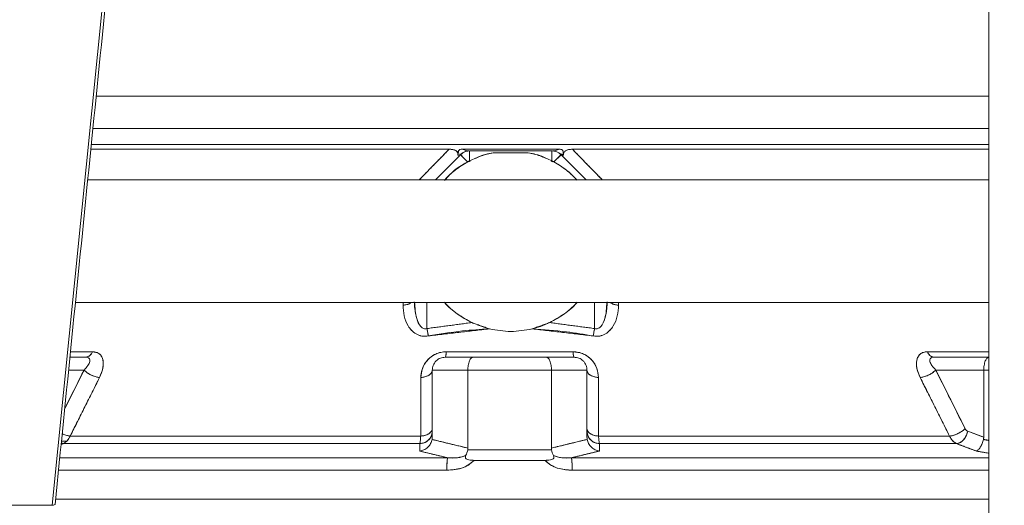
# Model space of a CAD drawing. Extents: x -324 to 208, y -50 to 445.
# Drawn here: x 103 to 109, y 224 to 227 of the extents above; entities that cross this region are included whole.
import ezdxf

# ---------------------------------------------------------------- set-up
doc = ezdxf.new("R2010")
doc.units = 0
doc.header["$LTSCALE"] = 10
doc.header["$MEASUREMENT"] = 0
doc.layers.get('0').update_dxf_attribs({"linetype": 'CONTINUOUS'})
doc.layers.get('DEFPOINTS').update_dxf_attribs({"linetype": 'CONTINUOUS'})
doc.layers.add('DIM', color=11, linetype='CONTINUOUS')
doc.styles.add('SIMP', font='ROMANS')
doc.dimstyles.get("Standard").update_dxf_attribs({"dimscale": 0, "dimtxt": 0.15625, "dimasz": 0.18, "dimexe": 0.18, "dimexo": 0.09875, "dimgap": 0.09, "dimtad": 0, "dimtih": 1, "dimtoh": 1, "dimdec": 4, "dimzin": 4, "dimdsep": 46, "dimlunit": 5, "dimtxsty": 'SIMP', "dimcen": 0.09, "dimadec": 0, "dimazin": 0, "dimtfac": 1, "dimtdec": 4, "dimtofl": 0, "dimtmove": 2, "dimatfit": 3, "dimfxl": 0, "dimtolj": 1, "dimtzin": 4, "dimarcsym": 0})

# ---------------------------------------------------------------- blocks, each defined once
blk = doc.blocks.new('*D16')
at = {"layer": 'DEFPOINTS', "color": 0}
for p in [(76.1434, 249.4258), (129.8934, 199.9346), (193.6771, 199.9346)]:
    blk.add_point(p, dxfattribs=at)
at = {"layer": 'DIM', "color": 0, "lineweight": -2}
for p, q in [((78.5134, 249.4258), (196.6771, 249.4258)), ((193.6771, 245.1058), (193.6771, 231.8402)), ((193.6771, 204.2546), (193.6771, 217.5202)), ((132.2634, 199.9346), (196.6771, 199.9346))]:
    blk.add_line(p, q, dxfattribs=at)
at = {"layer": 'DIM', "color": 0}
for points in [[(192.9571, 245.1058), (194.3971, 245.1058), (193.6771, 249.4258)], [(192.9571, 204.2546), (194.3971, 204.2546), (193.6771, 199.9346)]]:
    blk.add_solid(points, dxfattribs=at)
at = {"layer": 'DIM', "color": 0, "insert": (193.6771, 224.6802), "char_height": 3.75, "attachment_point": 5, "style": 'SIMP'}
blk.add_mtext('\\A1;49{\\H1.000000x;\\S1/2;} [1257]', dxfattribs=at)

msp = doc.modelspace()

# ---------------------------------------------------------------- linework, layer by layer
at = {"color": 7, "linetype": 'Continuous', "lineweight": 15}
for p, q in [((103.09094, 223.86149), (103.91386, 232.029)), ((103.36075, 226.35896), (108.81428, 226.35896)), ((108.81428, 226.1621), (103.34091, 226.1621)), ((108.81428, 226.06367), (103.331, 226.06367)), ((103.32808, 226.03474), (105.51698, 226.03474)), ((105.51698, 226.03474), (103.32808, 226.03474)), ((105.43336, 225.84812), (105.58647, 226.00125)), ((105.58647, 226.00125), (105.43336, 225.84812)), ((105.58921, 226.00463), (105.57939, 226.00463)), ((105.59547, 226.03474), (106.19131, 226.03474)), ((106.19131, 226.03474), (105.59547, 226.03474)), ((105.64215, 225.96373), (105.64215, 226.02431)), ((105.64215, 226.02431), (106.14464, 226.02431)), ((106.14464, 226.02431), (105.64215, 226.02431)), ((105.64215, 226.02431), (105.64215, 225.96373)), ((105.78607, 226.01376), (106.00071, 226.01376)), ((105.78607, 226.01376), (106.00071, 226.01376)), ((106.14464, 225.96373), (106.14464, 226.02431)), ((106.14464, 226.02431), (106.14464, 225.96373)), ((106.15652, 225.95746), (106.20031, 226.00125)), ((106.19695, 226.00463), (106.21484, 226.00463)), ((106.20031, 226.00125), (106.35343, 225.84812)), ((106.35343, 225.84812), (106.20031, 226.00125)), ((106.2698, 226.03474), (108.81428, 226.03474)), ((108.81428, 226.03474), (106.2698, 226.03474)), ((105.38158, 224.93954), (105.38158, 225.09813)), ((105.38158, 225.09813), (105.38158, 224.93954)), ((106.4052, 224.93954), (106.4052, 225.09813)), ((106.4052, 225.09813), (106.4052, 224.93954)), ((105.65537, 224.976), (105.66562, 224.97121)), ((105.68899, 224.96126), (105.7591, 224.93856)), ((103.33799, 224.79786), (103.20346, 224.79786)), ((103.20346, 224.79786), (103.33799, 224.79786)), ((105.49913, 224.79786), (106.2741, 224.79786)), ((106.2741, 224.79786), (105.49913, 224.79786)), ((108.81428, 224.79786), (108.43828, 224.79786)), ((108.43828, 224.79786), (108.81428, 224.79786)), ((103.20009, 224.76446), (103.297, 224.76446)), ((103.297, 224.76446), (103.20009, 224.76446)), ((105.66379, 224.76446), (105.4928, 224.76446)), ((105.4928, 224.76446), (105.66379, 224.76446)), ((106.10922, 224.76446), (105.66379, 224.76446)), ((105.66379, 224.76446), (106.10922, 224.76446)), ((106.2802, 224.76446), (106.10922, 224.76446)), ((106.10922, 224.76446), (106.2802, 224.76446)), ((108.4791, 224.76446), (108.81428, 224.76446)), ((108.81428, 224.76446), (108.4791, 224.76446)), ((103.16853, 224.45119), (103.28633, 224.68573)), ((103.19216, 224.68573), (103.28633, 224.68573)), ((103.28633, 224.68573), (103.19216, 224.68573)), ((105.41406, 224.68573), (105.63118, 224.68573)), ((105.63118, 224.68573), (105.41406, 224.68573)), ((105.41406, 224.68573), (105.41406, 224.27584)), ((105.41406, 224.27584), (105.41406, 224.68573)), ((106.14183, 224.68573), (105.63118, 224.68573)), ((105.63118, 224.68573), (105.63118, 224.20906)), ((105.63118, 224.68573), (106.14183, 224.68573)), ((105.63118, 224.20906), (105.63118, 224.68573)), ((106.14183, 224.20929), (106.14183, 224.68573)), ((106.14183, 224.68573), (106.35895, 224.68573)), ((106.35895, 224.68573), (106.14183, 224.68573)), ((106.14183, 224.68573), (106.14183, 224.20929)), ((106.35895, 224.68573), (106.35895, 224.27629)), ((106.35895, 224.27629), (106.35895, 224.68573)), ((108.48942, 224.68573), (108.66911, 224.3281)), ((108.78294, 224.68573), (108.48942, 224.68573)), ((108.48942, 224.68573), (108.78294, 224.68573)), ((108.78294, 224.27584), (108.78294, 224.68573)), ((108.81428, 224.68573), (108.78294, 224.68573)), ((108.78294, 224.68573), (108.78294, 224.27584)), ((108.78294, 224.68573), (108.81428, 224.68573)), ((108.68479, 224.31275), (108.78294, 224.27584)), ((103.17549, 224.25266), (103.14853, 224.25266)), ((103.14853, 224.25266), (103.17602, 224.25266)), ((103.20198, 224.28275), (105.34341, 224.28275)), ((105.34341, 224.28275), (103.20198, 224.28275)), ((106.42979, 224.28275), (108.574, 224.28275)), ((108.574, 224.28275), (106.42979, 224.28275)), ((103.15926, 224.23669), (105.33787, 224.23669)), ((105.33787, 224.23669), (103.15926, 224.23669)), ((108.61662, 224.23669), (106.4352, 224.23669)), ((106.4352, 224.23669), (108.61662, 224.23669)), ((105.50774, 224.15019), (103.1382, 224.15019)), ((103.1382, 224.15019), (105.50774, 224.15019)), ((106.1031, 224.13455), (105.66908, 224.13455)), ((106.26414, 224.15019), (108.81428, 224.15019)), ((108.81428, 224.15019), (106.26414, 224.15019)), ((105.50302, 224.07413), (103.13054, 224.07413)), ((103.13054, 224.07413), (105.50302, 224.07413)), ((108.81428, 224.07413), (106.26868, 224.07413)), ((106.26868, 224.07413), (108.81428, 224.07413)), ((108.81428, 223.89833), (103.11282, 223.89833)), ((103.11282, 223.89833), (108.81428, 223.89833)), ((103.09094, 223.86149), (102.06917, 223.86149))]:
    msp.add_line(p, q, dxfattribs=at)
at = {"color": 7, "linetype": 'Continuous', "lineweight": 15, "flags": 128}
msp.add_lwpolyline([(105.63027, 225.95746), (105.62127, 225.96645), (105.61286, 225.97486), (105.60529, 225.98242), (105.59878, 225.98894), (105.59352, 225.99421), (105.58964, 225.99808), (105.58727, 226.00045), (105.58647, 226.00125)], dxfattribs=at)
at = {"color": 7, "linetype": 'Continuous', "lineweight": 15}
for centre, radius, start, end in [((105.64215, 225.94557), 0.07874, 90, 135), ((105.64215, 225.94557), 0.07874, 90, 135), ((106.14464, 225.94557), 0.07874, 45, 90), ((106.14464, 225.94557), 0.07874, 45, 90), ((105.89339, 225.47313), 0.55118, 222.71505, 244.415472), ((105.89339, 225.47313), 0.55118, 295.584528, 317.28495), ((105.89339, 225.47313), 0.55118, 283.070176, 295.584528), ((103.29153, 224.81303), 0.04888, 276.428305, 341.914338), ((105.43377, 224.79294), 0.06554, 334.24814, 4.306496), ((106.34141, 224.79291), 0.0675, 175.794711, 204.926913), ((108.48462, 224.81286), 0.04872, 197.937894, 263.487597), ((105.90919, 224.08708), 0.40638, 171.066008, 181.826226), ((105.84634, 224.08707), 0.42254, 358.245311, 8.591231), ((103.09616, 223.8917), 0.03066, 260.19196, 295.522565)]:
    msp.add_arc(centre, radius, start, end, dxfattribs=at)
for points, degree in [([(103.10937, 223.86404), (103.93229, 232.03153)], 1), ([(108.81428, 230.88829), (108.81428, 220.00212)], 1), ([(105.33444, 225.84812), (105.50678, 226.02431)], 1), ([(105.50678, 226.02431), (105.51698, 226.03474)], 1), ([(105.57027, 225.99896), (105.5766, 225.99921)], 1), ([(105.57644, 225.99921), (105.57027, 225.99896)], 1), ([(106.20418, 225.99945), (106.21652, 225.99896)], 1), ([(106.21652, 225.99896), (106.20418, 225.99945)], 1), ([(106.2698, 226.03474), (106.28, 226.02431)], 1), ([(106.28, 226.02431), (106.45279, 225.84767)], 1), ([(105.63027, 225.95746), (105.64215, 225.96373)], 1), ([(105.63027, 225.95746), (105.64215, 225.96373)], 1), ([(105.63715, 225.95875), (105.6475, 225.96388)], 1), ([(106.13929, 225.96388), (106.14963, 225.95875)], 1), ([(106.14464, 225.96373), (106.15652, 225.95746)], 1), ([(106.14464, 225.96373), (106.15652, 225.95746)], 1), ([(108.81428, 225.84812), (103.30928, 225.84812)], 1), ([(103.23371, 225.09813), (108.81428, 225.09813)], 1), ([(105.23525, 225.09813), (105.23521, 225.08163)], 1), ([(105.23521, 225.08163), (105.23525, 225.09813)], 1), ([(106.55157, 225.08163), (106.55154, 225.09859)], 1), ([(106.55154, 225.09813), (106.55157, 225.08163)], 1), ([(105.65537, 224.976), (105.38158, 224.93954)], 1), ([(105.38158, 224.93954), (105.65537, 224.976)], 1), ([(105.76296, 224.93761), (105.65537, 224.976)], 1), ([(105.76296, 224.93761), (105.65537, 224.976)], 1), ([(106.13142, 224.976), (106.02383, 224.93761)], 1), ([(106.13142, 224.976), (106.02383, 224.93761)], 1), ([(106.13142, 224.976), (106.4052, 224.93954)], 1), ([(106.4052, 224.93954), (106.13142, 224.976)], 1), ([(105.76296, 224.93761), (105.3898, 224.89418)], 1), ([(106.02383, 224.93761), (105.98035, 224.92978), (105.89339, 224.91412), (105.80644, 224.92978), (105.76296, 224.93761)], 3), ([(106.02383, 224.93761), (105.98035, 224.92978), (105.89339, 224.91412), (105.80644, 224.92978), (105.76296, 224.93761)], 3), ([(106.39699, 224.89418), (106.02383, 224.93761)], 1), ([(103.38122, 224.64037), (103.20198, 224.28275)], 1), ([(105.34341, 224.28275), (105.3439, 224.64037)], 1), ([(106.42932, 224.64037), (106.42979, 224.28275)], 1), ([(108.574, 224.28275), (108.3947, 224.64037)], 1), ([(103.15926, 224.23669), (103.14731, 224.24056)], 1), ([(105.41406, 224.27584), (105.41287, 224.26204)], 1), ([(105.41287, 224.26204), (105.41406, 224.27584)], 1), ([(105.41287, 224.26204), (105.63118, 224.20906)], 1), ([(106.14183, 224.20929), (106.36014, 224.26246)], 1), ([(106.36014, 224.26246), (106.35895, 224.27629)], 1), ([(106.35895, 224.27629), (106.36014, 224.26246)], 1), ([(108.78126, 224.26204), (108.78294, 224.27584)], 1), ([(108.78294, 224.27584), (108.78126, 224.26204)], 1), ([(108.78126, 224.26204), (108.81428, 224.25637)], 1), ([(108.81428, 224.25646), (108.78126, 224.26204)], 1), ([(103.14643, 224.23186), (103.15926, 224.23669)], 1), ([(103.15926, 224.23669), (103.14643, 224.23186)], 1), ([(103.14724, 224.23987), (103.15926, 224.23669)], 1), ([(105.50774, 224.15019), (105.33778, 224.19111)], 1), ([(105.33782, 224.21281), (105.33783, 224.21468)], 1), ([(105.63018, 224.19852), (105.63118, 224.20906)], 1), ([(105.63118, 224.20906), (105.63018, 224.19852)], 1), ([(106.14277, 224.19903), (105.63018, 224.19852)], 1), ([(105.63018, 224.19852), (106.14277, 224.19903)], 1), ([(106.14277, 224.19903), (106.14183, 224.20929)], 1), ([(106.14183, 224.20929), (106.14277, 224.19903)], 1), ([(106.43529, 224.19154), (106.26414, 224.15019)], 1), ([(106.43524, 224.21604), (106.43524, 224.21514)], 1), ([(108.67513, 224.21468), (108.61662, 224.23669)], 1), ([(108.73776, 224.19111), (108.67513, 224.21468)], 1), ([(108.81428, 224.17811), (108.73776, 224.19111)], 1), ([(108.73776, 224.19111), (108.81428, 224.17824)], 1), ([(105.66908, 224.13455), (106.1031, 224.13455)], 1)]:
    msp.add_open_spline(points, degree=degree, dxfattribs=at)
for points, knots in [([(103.331, 226.06367), (103.35779, 226.06367), (103.46458, 226.06367), (103.67865, 226.06367), (103.96868, 226.06367), (104.27757, 226.06367), (104.59751, 226.06367), (104.92371, 226.06367), (105.24909, 226.06367), (105.57237, 226.06367), (105.89339, 226.06367), (106.21441, 226.06367), (106.53769, 226.06367), (106.86308, 226.06367), (107.18925, 226.06367), (107.50931, 226.06367), (107.81776, 226.06367), (108.10945, 226.06367), (108.37839, 226.06367), (108.61739, 226.06367), (108.75048, 226.06367), (108.81428, 226.06367)], [0, 0, 0, 0, 0.0192091, 0.0765528, 0.1335916, 0.1900301, 0.2455915, 0.3000246, 0.3531098, 0.4038229, 0.4545394, 0.5052524, 0.5559689, 0.6090545, 0.6634875, 0.7190486, 0.7754871, 0.8325259, 0.8898699, 0.9472139, 1, 1, 1, 1]), ([(105.51698, 226.03474), (105.46483, 225.98144), (105.40387, 225.91913), (105.3432, 225.85708), (105.33444, 225.84812)], [0, 0, 0, 0, 0.855615, 1, 1, 1, 1]), ([(105.51698, 226.03474), (105.52428, 226.03446), (105.53534, 226.03403), (105.54877, 226.03048), (105.55767, 226.02646), (105.56468, 226.02099), (105.56911, 226.01428), (105.5711, 226.00677), (105.57055, 226.00164), (105.57027, 225.99898)], [0, 0, 0, 0, 0.2524208, 0.3823767, 0.5025679, 0.6265218, 0.7502407, 0.8702592, 1, 1, 1, 1]), ([(105.57027, 225.99896), (105.57055, 226.00175), (105.5711, 226.00709), (105.56889, 226.01468), (105.56436, 226.02123), (105.55553, 226.02808), (105.53941, 226.03377), (105.52493, 226.0344), (105.51698, 226.03474)], [0, 0, 0, 0, 0.1357529, 0.2605942, 0.3794765, 0.4980566, 0.7245575, 1, 1, 1, 1]), ([(105.57027, 225.99898), (105.57011, 226.00896), (105.56993, 226.0203), (105.57865, 226.03088), (105.58167, 226.03258), (105.58682, 226.03445), (105.59163, 226.03461), (105.59547, 226.03474)], [0, 0, 0, 0, 0.64663703, 0.73521179, 0.77796219, 0.82221336, 1, 1, 1, 1]), ([(105.59547, 226.03474), (105.59163, 226.03461), (105.58679, 226.03444), (105.5816, 226.03256), (105.5786, 226.03085), (105.57444, 226.02601), (105.57283, 226.01481), (105.57127, 226.0052), (105.57027, 225.99896)], [0, 0, 0, 0, 0.1775819, 0.2234012, 0.2664745, 0.3530834, 0.5805568, 1, 1, 1, 1]), ([(105.58261, 225.99945), (105.59168, 226.00731), (105.6079, 226.02137), (105.6288, 226.02341), (105.63802, 226.02431)], [0, 0, 0, 0, 0.55916807, 1, 1, 1, 1]), ([(105.58261, 225.99945), (105.58373, 225.99992), (105.58571, 226.00075), (105.58624, 226.0011), (105.58647, 226.00125)], [0, 0, 0, 0, 0.5700914, 1, 1, 1, 1]), ([(105.58647, 226.00125), (105.58706, 226.00067), (105.58827, 225.99946), (105.59799, 225.98973), (105.61239, 225.97534), (105.62443, 225.9633), (105.63027, 225.95746)], [0, 0, 0, 0, 0.2426827, 0.5000191, 0.7573128, 1, 1, 1, 1]), ([(105.59547, 226.03474), (105.60404, 226.03199), (105.62065, 226.02665), (105.63235, 226.02507), (105.63802, 226.02431)], [0, 0, 0, 0, 0.5158217, 1, 1, 1, 1]), ([(105.63802, 226.02431), (105.63258, 226.02501), (105.6209, 226.02652), (105.60433, 226.03188), (105.59547, 226.03474)], [0, 0, 0, 0, 0.4657305, 1, 1, 1, 1]), ([(105.64215, 225.96373), (105.66616, 225.9749), (105.71334, 225.99686), (105.76212, 226.00819), (105.78607, 226.01376)], [0, 0, 0, 0, 0.5088493, 1, 1, 1, 1]), ([(105.64215, 225.96373), (105.66616, 225.9749), (105.71334, 225.99686), (105.76212, 226.00819), (105.78607, 226.01376)], [0, 0, 0, 0, 0.5088493, 1, 1, 1, 1]), ([(105.67749, 225.97874), (105.68315, 225.98165), (105.7171, 225.99907), (105.75472, 226.00708), (105.78607, 226.01376)], [0, 0, 0, 0, 0.1666108, 1, 1, 1, 1]), ([(106.00071, 226.01376), (106.03207, 226.00708), (106.06968, 225.99907), (106.10364, 225.98165), (106.1093, 225.97874)], [0, 0, 0, 0, 0.8333739, 1, 1, 1, 1]), ([(106.00071, 226.01376), (106.02467, 226.00819), (106.07344, 225.99686), (106.12063, 225.9749), (106.14464, 225.96373)], [0, 0, 0, 0, 0.4911507, 1, 1, 1, 1]), ([(106.00071, 226.01376), (106.02467, 226.00819), (106.07344, 225.99686), (106.12063, 225.9749), (106.14464, 225.96373)], [0, 0, 0, 0, 0.4911507, 1, 1, 1, 1]), ([(106.14877, 226.02431), (106.15421, 226.02501), (106.16589, 226.02652), (106.18246, 226.03188), (106.19131, 226.03474)], [0, 0, 0, 0, 0.4658107, 1, 1, 1, 1]), ([(106.19131, 226.03474), (106.18246, 226.03188), (106.1659, 226.02652), (106.15421, 226.02501), (106.14877, 226.02431)], [0, 0, 0, 0, 0.5341702, 1, 1, 1, 1]), ([(106.20418, 225.99945), (106.19511, 226.00731), (106.17889, 226.02137), (106.15799, 226.02341), (106.14877, 226.02431)], [0, 0, 0, 0, 0.5592006, 1, 1, 1, 1]), ([(106.15652, 225.95746), (106.16236, 225.9633), (106.1744, 225.97534), (106.1888, 225.98973), (106.19852, 225.99946), (106.19973, 226.00067), (106.20031, 226.00125)], [0, 0, 0, 0, 0.2426734, 0.4999795, 0.7573166, 1, 1, 1, 1]), ([(106.19131, 226.03474), (106.1942, 226.03466), (106.19827, 226.03454), (106.20319, 226.03333), (106.20666, 226.03193), (106.20983, 226.02924), (106.21289, 226.02345), (106.21415, 226.01315), (106.21562, 226.00434), (106.21652, 225.99898)], [0, 0, 0, 0, 0.1350576, 0.190366, 0.2397011, 0.3174706, 0.4093287, 0.6409982, 1, 1, 1, 1]), ([(106.21652, 225.99896), (106.21597, 226.00789), (106.21534, 226.01817), (106.21018, 226.02865), (106.20802, 226.03082), (106.20597, 226.03219), (106.20327, 226.0333), (106.19836, 226.03452), (106.19425, 226.03465), (106.19131, 226.03474)], [0, 0, 0, 0, 0.5904523, 0.6797344, 0.7204769, 0.7605296, 0.8080398, 0.8626605, 1, 1, 1, 1]), ([(106.2698, 226.03474), (106.26156, 226.03437), (106.24977, 226.03383), (106.23618, 226.02978), (106.22812, 226.02581), (106.22187, 226.0206), (106.2177, 226.0142), (106.21569, 226.00684), (106.21624, 226.00166), (106.21652, 225.99896)], [0, 0, 0, 0, 0.2847052, 0.4068366, 0.5188143, 0.6329145, 0.747852, 0.8687154, 1, 1, 1, 1]), ([(106.21652, 225.99898), (106.21624, 226.00155), (106.2157, 226.0065), (106.2175, 226.01378), (106.22156, 226.02036), (106.22809, 226.02581), (106.23647, 226.02993), (106.25014, 226.0339), (106.26179, 226.0344), (106.2698, 226.03474)], [0, 0, 0, 0, 0.1251918, 0.2413694, 0.3614222, 0.4810831, 0.5976687, 0.7231367, 1, 1, 1, 1]), ([(106.45279, 225.84767), (106.43276, 225.86815), (106.37191, 225.93037), (106.31079, 225.99284), (106.2698, 226.03474)], [0, 0, 0, 0, 0.3292678, 1, 1, 1, 1]), ([(105.48842, 225.84673), (105.50899, 225.86741), (105.55169, 225.91034), (105.60345, 225.94137), (105.63027, 225.95746)], [0, 0, 0, 0, 0.4817994, 1, 1, 1, 1]), ([(105.48842, 225.8469), (105.49594, 225.85482), (105.51153, 225.87125), (105.53717, 225.89417), (105.56688, 225.91775), (105.59786, 225.93906), (105.62038, 225.95184), (105.63027, 225.95746)], [0, 0, 0, 0, 0.1809591, 0.3755022, 0.5697283, 0.8109039, 1, 1, 1, 1]), ([(105.48842, 225.84328), (105.49925, 225.85578), (105.53273, 225.89446), (105.57771, 225.9297), (105.6131, 225.94687), (105.61732, 225.94891)], [0, 0, 0, 0, 0.2962135, 0.9160577, 1, 1, 1, 1]), ([(106.15652, 225.95746), (106.17538, 225.94632), (106.21115, 225.9252), (106.25851, 225.88768), (106.28531, 225.86021), (106.29837, 225.84683)], [0, 0, 0, 0, 0.3641043, 0.6902048, 1, 1, 1, 1]), ([(106.15652, 225.95746), (106.18335, 225.94138), (106.23512, 225.91037), (106.2778, 225.86742), (106.29837, 225.84673)], [0, 0, 0, 0, 0.5181797, 1, 1, 1, 1]), ([(105.23521, 225.08163), (105.24562, 225.08311), (105.26483, 225.08582), (105.27811, 225.09427), (105.28419, 225.09813)], [0, 0, 0, 0, 0.5421071, 1, 1, 1, 1]), ([(105.28366, 225.09813), (105.28217, 225.09676), (105.27629, 225.09131), (105.25907, 225.08511), (105.24317, 225.08279), (105.23521, 225.08163)], [0, 0, 0, 0, 0.145052, 0.5725583, 1, 1, 1, 1]), ([(105.38158, 224.93954), (105.37821, 224.93865), (105.37147, 224.93687), (105.36093, 224.9389), (105.35147, 224.94424), (105.3328, 224.96219), (105.31653, 225.0031), (105.30596, 225.05418), (105.30475, 225.08856), (105.30427, 225.10202)], [0, 0, 0, 0, 0.0488366, 0.0974115, 0.1498627, 0.2076648, 0.4830257, 0.7975184, 1, 1, 1, 1]), ([(105.30619, 225.10091), (105.30795, 225.06715), (105.31068, 225.01512), (105.33292, 224.96201), (105.35177, 224.94395), (105.36146, 224.93876), (105.3718, 224.93693), (105.37832, 224.93867), (105.38158, 224.93954)], [0, 0, 0, 0, 0.5129525, 0.7906337, 0.8521367, 0.9047458, 0.9523256, 1, 1, 1, 1]), ([(105.65537, 224.976), (105.62591, 224.99251), (105.56648, 225.02581), (105.51108, 225.07031), (105.48926, 225.0987), (105.48842, 225.09979)], [0, 0, 0, 0, 0.48582744, 0.98022748, 1, 1, 1, 1]), ([(106.29837, 225.09979), (106.29753, 225.0987), (106.27569, 225.07032), (106.22031, 225.02581), (106.16088, 224.9925), (106.13142, 224.976)], [0, 0, 0, 0, 0.01977942, 0.51417181, 1, 1, 1, 1]), ([(106.48252, 225.10202), (106.48204, 225.08856), (106.48082, 225.05418), (106.47026, 225.0031), (106.45398, 224.96219), (106.43532, 224.94424), (106.42586, 224.9389), (106.41531, 224.93687), (106.40858, 224.93865), (106.4052, 224.93954)], [0, 0, 0, 0, 0.20247794, 0.51697148, 0.79233414, 0.85012881, 0.90257897, 0.95115287, 1, 1, 1, 1]), ([(106.4052, 224.93954), (106.40847, 224.93867), (106.41499, 224.93693), (106.42533, 224.93876), (106.43502, 224.94395), (106.45387, 224.96202), (106.47611, 225.01512), (106.47883, 225.06715), (106.4806, 225.10091)], [0, 0, 0, 0, 0.0476962, 0.0952655, 0.147874, 0.2093671, 0.4870452, 1, 1, 1, 1]), ([(106.55157, 225.08163), (106.54118, 225.08312), (106.52161, 225.08591), (106.50809, 225.09454), (106.50175, 225.09859)], [0, 0, 0, 0, 0.53153188, 1, 1, 1, 1]), ([(106.5026, 225.09859), (106.50425, 225.09705), (106.51027, 225.09144), (106.5277, 225.0851), (106.54361, 225.08279), (106.55157, 225.08163)], [0, 0, 0, 0, 0.1587717, 0.5793474, 1, 1, 1, 1]), ([(105.23521, 225.08163), (105.2365, 225.05968), (105.23906, 225.0158), (105.26291, 224.95409), (105.30162, 224.91051), (105.34935, 224.891), (105.37633, 224.89312), (105.3898, 224.89418)], [0, 0, 0, 0, 0.2516155, 0.5030309, 0.7520028, 0.8762353, 1, 1, 1, 1]), ([(105.3898, 224.89418), (105.38313, 224.89329), (105.3698, 224.89151), (105.34339, 224.89404), (105.31351, 224.90547), (105.2861, 224.92793), (105.25913, 224.96408), (105.23902, 225.01585), (105.23648, 225.0597), (105.23521, 225.08163)], [0, 0, 0, 0, 0.0621645, 0.1242421, 0.2481825, 0.3730165, 0.4981532, 0.7489779, 1, 1, 1, 1]), ([(106.55157, 225.08163), (106.5503, 225.0597), (106.54776, 225.01585), (106.52766, 224.96408), (106.50068, 224.92793), (106.47327, 224.90547), (106.4434, 224.89404), (106.41699, 224.89151), (106.40366, 224.89329), (106.39699, 224.89418)], [0, 0, 0, 0, 0.2510205, 0.501852, 0.6269901, 0.7518244, 0.8757511, 0.9378211, 1, 1, 1, 1]), ([(106.39699, 224.89418), (106.41045, 224.89312), (106.43744, 224.891), (106.48517, 224.91051), (106.52388, 224.95409), (106.54771, 225.0158), (106.55029, 225.05968), (106.55157, 225.08163)], [0, 0, 0, 0, 0.1237713, 0.2479901, 0.4969645, 0.748387, 1, 1, 1, 1]), ([(105.3898, 224.89418), (105.38837, 224.90206), (105.38583, 224.91614), (105.38288, 224.93238), (105.38158, 224.93954)], [0, 0, 0, 0, 0.5596298, 1, 1, 1, 1]), ([(105.38158, 224.93954), (105.38323, 224.93042), (105.38619, 224.91413), (105.38869, 224.90028), (105.3898, 224.89418)], [0, 0, 0, 0, 0.5595411, 1, 1, 1, 1]), ([(105.3898, 224.89418), (105.45907, 224.90566), (105.58278, 224.92614), (105.7079, 224.9341), (105.76296, 224.93761)], [0, 0, 0, 0, 0.5599519, 1, 1, 1, 1]), ([(106.02383, 224.93761), (106.0939, 224.93285), (106.21901, 224.92437), (106.34261, 224.90341), (106.39699, 224.89418)], [0, 0, 0, 0, 0.560084, 1, 1, 1, 1]), ([(106.39699, 224.89418), (106.39841, 224.90206), (106.40096, 224.91614), (106.40391, 224.93238), (106.4052, 224.93954)], [0, 0, 0, 0, 0.5596363, 1, 1, 1, 1]), ([(106.4052, 224.93954), (106.40355, 224.93042), (106.4006, 224.91413), (106.39809, 224.90028), (106.39699, 224.89418)], [0, 0, 0, 0, 0.55952708, 1, 1, 1, 1]), ([(103.33799, 224.79786), (103.33513, 224.79245), (103.3294, 224.78163), (103.31553, 224.76806), (103.30402, 224.76582), (103.297, 224.76446)], [0, 0, 0, 0, 0.2806078, 0.56107884, 1, 1, 1, 1]), ([(103.33799, 224.79786), (103.34623, 224.79716), (103.36274, 224.79575), (103.38196, 224.78461), (103.39561, 224.76792), (103.40563, 224.73943), (103.40472, 224.69587), (103.38906, 224.6589), (103.38122, 224.64037)], [0, 0, 0, 0, 0.1235646, 0.2475261, 0.3723273, 0.4973682, 0.7481028, 1, 1, 1, 1]), ([(103.38122, 224.64037), (103.38983, 224.66117), (103.40699, 224.70263), (103.40415, 224.75524), (103.38045, 224.79113), (103.3521, 224.79562), (103.33799, 224.79786)], [0, 0, 0, 0, 0.2826405, 0.563547, 0.7828728, 1, 1, 1, 1]), ([(105.3439, 224.64037), (105.34572, 224.65881), (105.34936, 224.69567), (105.37547, 224.7392), (105.40608, 224.76775), (105.43404, 224.78452), (105.46576, 224.79573), (105.488, 224.79715), (105.49913, 224.79786)], [0, 0, 0, 0, 0.2508506, 0.5013265, 0.6265555, 0.7515527, 0.875728, 1, 1, 1, 1]), ([(105.49913, 224.79786), (105.48249, 224.79626), (105.44913, 224.79305), (105.40527, 224.76866), (105.3709, 224.73336), (105.34817, 224.68899), (105.34532, 224.65659), (105.3439, 224.64037)], [0, 0, 0, 0, 0.1850242, 0.3708883, 0.55806, 0.7788304, 1, 1, 1, 1]), ([(105.4928, 224.76446), (105.49349, 224.76503), (105.49487, 224.76617), (105.4972, 224.77611), (105.4984, 224.78962), (105.49913, 224.79786)], [0, 0, 0, 0, 0.2805385, 0.5610249, 1, 1, 1, 1]), ([(106.2741, 224.79786), (106.28517, 224.79716), (106.30736, 224.79575), (106.339, 224.78461), (106.36695, 224.76792), (106.3976, 224.73941), (106.42384, 224.69585), (106.42749, 224.65889), (106.42932, 224.64037)], [0, 0, 0, 0, 0.1236423, 0.2476199, 0.3724192, 0.4975171, 0.7481936, 1, 1, 1, 1]), ([(106.2741, 224.79786), (106.27452, 224.79245), (106.27538, 224.78163), (106.27744, 224.76806), (106.27916, 224.76582), (106.2802, 224.76446)], [0, 0, 0, 0, 0.2806097, 0.5610779, 1, 1, 1, 1]), ([(106.42932, 224.64037), (106.42702, 224.66117), (106.42245, 224.70262), (106.38579, 224.75522), (106.33305, 224.79111), (106.29368, 224.79562), (106.2741, 224.79786)], [0, 0, 0, 0, 0.28262545, 0.56334856, 0.78275254, 1, 1, 1, 1]), ([(108.3947, 224.64037), (108.38688, 224.65885), (108.37126, 224.69575), (108.37033, 224.73932), (108.38038, 224.76787), (108.39413, 224.7846), (108.41342, 224.79575), (108.43, 224.79716), (108.43828, 224.79786)], [0, 0, 0, 0, 0.251354, 0.501823, 0.6274694, 0.7521427, 0.8763058, 1, 1, 1, 1]), ([(108.43828, 224.79786), (108.42614, 224.79627), (108.40179, 224.79309), (108.37932, 224.7688), (108.3696, 224.73352), (108.37364, 224.68909), (108.38768, 224.65662), (108.3947, 224.64037)], [0, 0, 0, 0, 0.1844071, 0.3699679, 0.5571166, 0.7783995, 1, 1, 1, 1]), ([(108.4791, 224.76446), (108.47465, 224.76503), (108.46576, 224.76617), (108.45076, 224.77611), (108.44301, 224.78962), (108.43828, 224.79786)], [0, 0, 0, 0, 0.2805472, 0.5610319, 1, 1, 1, 1]), ([(103.28633, 224.68573), (103.29474, 224.69487), (103.31097, 224.7125), (103.3217, 224.73455), (103.32247, 224.74926), (103.31858, 224.7577), (103.3103, 224.76341), (103.30139, 224.76411), (103.297, 224.76446)], [0, 0, 0, 0, 0.2884849, 0.5562403, 0.6821244, 0.7912648, 0.8971605, 1, 1, 1, 1]), ([(103.297, 224.76446), (103.30141, 224.76412), (103.31033, 224.76342), (103.31868, 224.75762), (103.32248, 224.74914), (103.32164, 224.73442), (103.31098, 224.7125), (103.29475, 224.69487), (103.28633, 224.68573)], [0, 0, 0, 0, 0.1032349, 0.2087546, 0.3218172, 0.4437666, 0.7115211, 1, 1, 1, 1]), ([(105.4928, 224.76446), (105.48295, 224.7634), (105.46263, 224.7612), (105.4402, 224.74601), (105.42652, 224.72928), (105.41929, 224.71522), (105.41487, 224.70058), (105.41433, 224.69065), (105.41406, 224.68573)], [0, 0, 0, 0, 0.2482024, 0.511549, 0.6436757, 0.7681894, 0.8851654, 1, 1, 1, 1]), ([(105.41406, 224.68573), (105.41433, 224.69065), (105.41487, 224.70058), (105.41929, 224.71522), (105.42652, 224.72928), (105.4402, 224.74601), (105.46263, 224.7612), (105.48295, 224.7634), (105.4928, 224.76446)], [0, 0, 0, 0, 0.11483579, 0.23180917, 0.35632297, 0.48845006, 0.75179718, 1, 1, 1, 1]), ([(105.66379, 224.76446), (105.65971, 224.7634), (105.6513, 224.7612), (105.642, 224.74601), (105.63634, 224.72928), (105.63334, 224.71522), (105.63152, 224.70058), (105.63129, 224.69065), (105.63118, 224.68573)], [0, 0, 0, 0, 0.2482051, 0.5115565, 0.6436773, 0.7681931, 0.8851648, 1, 1, 1, 1]), ([(105.63118, 224.68573), (105.63129, 224.69065), (105.63151, 224.70058), (105.63334, 224.71522), (105.63633, 224.72928), (105.64201, 224.74601), (105.6513, 224.7612), (105.65971, 224.7634), (105.66379, 224.76446)], [0, 0, 0, 0, 0.1148352, 0.2318064, 0.356318, 0.4884441, 0.7517951, 1, 1, 1, 1]), ([(106.14183, 224.68573), (106.14172, 224.69065), (106.14149, 224.70058), (106.13967, 224.71522), (106.13667, 224.72928), (106.131, 224.74601), (106.12171, 224.7612), (106.1133, 224.7634), (106.10922, 224.76446)], [0, 0, 0, 0, 0.1148356, 0.2318079, 0.3563187, 0.4884474, 0.7517938, 1, 1, 1, 1]), ([(106.10922, 224.76446), (106.1133, 224.7634), (106.12171, 224.7612), (106.131, 224.74601), (106.13667, 224.72928), (106.13966, 224.71522), (106.1415, 224.70058), (106.14172, 224.69065), (106.14183, 224.68573)], [0, 0, 0, 0, 0.2482063, 0.5115529, 0.6436769, 0.7681913, 0.8851647, 1, 1, 1, 1]), ([(106.35895, 224.68573), (106.35868, 224.69065), (106.35813, 224.70058), (106.35372, 224.71522), (106.34648, 224.72928), (106.33281, 224.74601), (106.31038, 224.7612), (106.29006, 224.7634), (106.2802, 224.76446)], [0, 0, 0, 0, 0.1148348, 0.2318042, 0.3563158, 0.4884413, 0.7517843, 1, 1, 1, 1]), ([(106.2802, 224.76446), (106.29006, 224.7634), (106.31038, 224.7612), (106.33281, 224.74601), (106.34649, 224.72928), (106.35372, 224.71522), (106.35814, 224.70058), (106.35868, 224.69065), (106.35895, 224.68573)], [0, 0, 0, 0, 0.2482154, 0.5115581, 0.6436825, 0.7681947, 0.8851661, 1, 1, 1, 1]), ([(108.48942, 224.68573), (108.48103, 224.69485), (108.46484, 224.71245), (108.45419, 224.73435), (108.45337, 224.74913), (108.45725, 224.7576), (108.46568, 224.76343), (108.47466, 224.76412), (108.4791, 224.76446)], [0, 0, 0, 0, 0.2880563, 0.5555528, 0.6780679, 0.7908659, 0.8965481, 1, 1, 1, 1]), ([(108.4791, 224.76446), (108.47468, 224.76412), (108.46571, 224.76341), (108.45734, 224.75768), (108.45339, 224.74922), (108.45412, 224.73447), (108.46484, 224.71244), (108.48103, 224.69485), (108.48942, 224.68573)], [0, 0, 0, 0, 0.1030997, 0.209109, 0.3183179, 0.4444166, 0.711927, 1, 1, 1, 1]), ([(108.78294, 224.68573), (108.78305, 224.69065), (108.78328, 224.70058), (108.78511, 224.71522), (108.7881, 224.72928), (108.79377, 224.74601), (108.80306, 224.7612), (108.81147, 224.7634), (108.81556, 224.76446)], [0, 0, 0, 0, 0.1148353, 0.2318057, 0.3563172, 0.4884446, 0.7517954, 1, 1, 1, 1]), ([(108.81556, 224.76446), (108.81148, 224.7634), (108.80306, 224.7612), (108.79376, 224.74601), (108.78811, 224.72928), (108.78511, 224.71522), (108.78328, 224.70058), (108.78305, 224.69065), (108.78294, 224.68573)], [0, 0, 0, 0, 0.24820499, 0.51155617, 0.64367688, 0.76819363, 0.8851647, 1, 1, 1, 1]), ([(103.28633, 224.68573), (103.25279, 224.61898), (103.21351, 224.54082), (103.17426, 224.46264), (103.16853, 224.45122)], [0, 0, 0, 0, 0.8539669, 1, 1, 1, 1]), ([(103.38122, 224.64037), (103.37234, 224.64177), (103.35459, 224.64458), (103.3264, 224.65675), (103.30265, 224.67102), (103.29177, 224.68083), (103.28633, 224.68573)], [0, 0, 0, 0, 0.27968951, 0.55938781, 0.77969858, 1, 1, 1, 1]), ([(103.28633, 224.68573), (103.29345, 224.67948), (103.30768, 224.667), (103.33508, 224.65262), (103.36062, 224.6433), (103.37435, 224.64135), (103.38122, 224.64037)], [0, 0, 0, 0, 0.2797262, 0.5593113, 0.7796725, 1, 1, 1, 1]), ([(105.41406, 224.68573), (105.41278, 224.6795), (105.41022, 224.66704), (105.39182, 224.65265), (105.36884, 224.64335), (105.35221, 224.64136), (105.3439, 224.64037)], [0, 0, 0, 0, 0.2796642, 0.559306, 0.7796139, 1, 1, 1, 1]), ([(105.3439, 224.64037), (105.35445, 224.64179), (105.37554, 224.64462), (105.39823, 224.6568), (105.41169, 224.67104), (105.41327, 224.68083), (105.41406, 224.68573)], [0, 0, 0, 0, 0.2796797, 0.5593682, 0.7796533, 1, 1, 1, 1]), ([(106.35895, 224.68573), (106.36023, 224.67948), (106.3628, 224.667), (106.38126, 224.65262), (106.40432, 224.6433), (106.42099, 224.64135), (106.42932, 224.64037)], [0, 0, 0, 0, 0.2797275, 0.5593261, 0.7796742, 1, 1, 1, 1]), ([(106.42932, 224.64037), (106.41875, 224.64177), (106.3976, 224.64458), (106.37483, 224.65675), (106.36133, 224.67102), (106.35974, 224.68083), (106.35895, 224.68573)], [0, 0, 0, 0, 0.279676, 0.5593835, 0.7796977, 1, 1, 1, 1]), ([(108.48942, 224.68573), (108.48232, 224.6795), (108.46812, 224.66704), (108.44079, 224.65265), (108.41529, 224.64335), (108.40157, 224.64136), (108.3947, 224.64037)], [0, 0, 0, 0, 0.2796663, 0.55932243, 0.77962991, 1, 1, 1, 1]), ([(108.3947, 224.64037), (108.40357, 224.64179), (108.4213, 224.64462), (108.44944, 224.6568), (108.47313, 224.67104), (108.48399, 224.68083), (108.48942, 224.68573)], [0, 0, 0, 0, 0.2796729, 0.5593558, 0.7796591, 1, 1, 1, 1]), ([(108.66911, 224.3281), (108.63558, 224.39487), (108.5757, 224.51409), (108.51578, 224.63328), (108.48942, 224.68573)], [0, 0, 0, 0, 0.5600069, 1, 1, 1, 1]), ([(103.20198, 224.28275), (103.23543, 224.34952), (103.29517, 224.46874), (103.35493, 224.58793), (103.38122, 224.64037)], [0, 0, 0, 0, 0.5600032, 1, 1, 1, 1]), ([(105.3439, 224.64037), (105.3438, 224.57362), (105.34364, 224.45443), (105.34348, 224.33521), (105.34341, 224.28275)], [0, 0, 0, 0, 0.5600003, 1, 1, 1, 1]), ([(106.42979, 224.28275), (106.42971, 224.34952), (106.42956, 224.46874), (106.42939, 224.58793), (106.42932, 224.64037)], [0, 0, 0, 0, 0.5600029, 1, 1, 1, 1]), ([(108.3947, 224.64037), (108.42818, 224.57362), (108.48795, 224.45443), (108.54771, 224.33521), (108.574, 224.28275)], [0, 0, 0, 0, 0.56, 1, 1, 1, 1]), ([(105.41406, 224.31275), (105.41264, 224.30182), (105.40979, 224.27995), (105.38952, 224.25521), (105.36445, 224.24008), (105.34673, 224.23782), (105.33787, 224.23669)], [0, 0, 0, 0, 0.2796222, 0.5592653, 0.7796254, 1, 1, 1, 1]), ([(105.33787, 224.23669), (105.34913, 224.23842), (105.37166, 224.24188), (105.39658, 224.26226), (105.41143, 224.28697), (105.41318, 224.30416), (105.41406, 224.31275)], [0, 0, 0, 0, 0.2796456, 0.5592863, 0.779619, 1, 1, 1, 1]), ([(105.34341, 224.28275), (105.35402, 224.28414), (105.37524, 224.2869), (105.39811, 224.29907), (105.41167, 224.31336), (105.41326, 224.32319), (105.41406, 224.3281)], [0, 0, 0, 0, 0.2796837, 0.559365, 0.7796884, 1, 1, 1, 1]), ([(105.41406, 224.3281), (105.41277, 224.32185), (105.41018, 224.30935), (105.39165, 224.29492), (105.36849, 224.28565), (105.35177, 224.28372), (105.34341, 224.28275)], [0, 0, 0, 0, 0.2796464, 0.5593457, 0.7796586, 1, 1, 1, 1]), ([(106.42979, 224.28275), (106.41916, 224.28413), (106.3979, 224.28687), (106.37495, 224.29903), (106.36135, 224.31334), (106.35975, 224.32318), (106.35895, 224.3281)], [0, 0, 0, 0, 0.2796747, 0.5593384, 0.7796964, 1, 1, 1, 1]), ([(106.35895, 224.3281), (106.36024, 224.32184), (106.36284, 224.30932), (106.38145, 224.29489), (106.40466, 224.28561), (106.42142, 224.28371), (106.42979, 224.28275)], [0, 0, 0, 0, 0.2796603, 0.5593148, 0.7796359, 1, 1, 1, 1]), ([(106.35895, 224.31275), (106.36037, 224.30181), (106.36322, 224.27993), (106.38351, 224.25519), (106.4086, 224.24005), (106.42633, 224.23781), (106.4352, 224.23669)], [0, 0, 0, 0, 0.27964784, 0.55925834, 0.77963777, 1, 1, 1, 1]), ([(106.4352, 224.23669), (106.42393, 224.23841), (106.40139, 224.24186), (106.37644, 224.26224), (106.36159, 224.28696), (106.35983, 224.30415), (106.35895, 224.31275)], [0, 0, 0, 0, 0.2796369, 0.559292, 0.779636, 1, 1, 1, 1]), ([(108.574, 224.28275), (108.58289, 224.28414), (108.60065, 224.2869), (108.62893, 224.29907), (108.65274, 224.31336), (108.66366, 224.32319), (108.66911, 224.3281)], [0, 0, 0, 0, 0.2796882, 0.5593692, 0.7796923, 1, 1, 1, 1]), ([(108.66911, 224.3281), (108.66197, 224.32185), (108.6477, 224.30935), (108.62023, 224.29492), (108.59462, 224.28565), (108.58087, 224.28372), (108.574, 224.28275)], [0, 0, 0, 0, 0.2796373, 0.55933555, 0.7796641, 1, 1, 1, 1]), ([(108.68479, 224.31275), (108.68173, 224.30182), (108.6756, 224.27994), (108.65662, 224.25521), (108.63605, 224.24008), (108.62309, 224.23782), (108.61662, 224.23669)], [0, 0, 0, 0, 0.2796154, 0.5592709, 0.7796255, 1, 1, 1, 1]), ([(108.61662, 224.23669), (108.62491, 224.23842), (108.64149, 224.24188), (108.66294, 224.26226), (108.67808, 224.28697), (108.68255, 224.30416), (108.68479, 224.31275)], [0, 0, 0, 0, 0.2796406, 0.5592832, 0.7796175, 1, 1, 1, 1]), ([(108.66911, 224.3281), (108.67125, 224.32457), (108.67553, 224.31752), (108.6817, 224.31434), (108.68479, 224.31275)], [0, 0, 0, 0, 0.50002767, 1, 1, 1, 1]), ([(108.68479, 224.31275), (108.68134, 224.31459), (108.67518, 224.31787), (108.67097, 224.32497), (108.66911, 224.3281)], [0, 0, 0, 0, 0.5592923, 1, 1, 1, 1]), ([(108.78294, 224.27584), (108.76462, 224.28273), (108.7319, 224.29504), (108.69918, 224.30734), (108.68479, 224.31275)], [0, 0, 0, 0, 0.5599979, 1, 1, 1, 1]), ([(103.15302, 224.29726), (103.15462, 224.29637), (103.16362, 224.29142), (103.18148, 224.28579), (103.19515, 224.28376), (103.20198, 224.28275)], [0, 0, 0, 0, 0.09750151, 0.54868899, 1, 1, 1, 1]), ([(103.20198, 224.28275), (103.19308, 224.28399), (103.17761, 224.28613), (103.16036, 224.29405), (103.15303, 224.29741)], [0, 0, 0, 0, 0.5755427, 1, 1, 1, 1]), ([(103.15926, 224.23669), (103.16867, 224.24221), (103.18549, 224.25208), (103.19693, 224.27336), (103.20198, 224.28275)], [0, 0, 0, 0, 0.5586903, 1, 1, 1, 1]), ([(103.20198, 224.28275), (103.19694, 224.27339), (103.1855, 224.2521), (103.16868, 224.24222), (103.15926, 224.23669)], [0, 0, 0, 0, 0.439953, 1, 1, 1, 1]), ([(105.41287, 224.26204), (105.41046, 224.25348), (105.40539, 224.23553), (105.38718, 224.2133), (105.36381, 224.19705), (105.34646, 224.19309), (105.33778, 224.19111)], [0, 0, 0, 0, 0.2375874, 0.4987228, 0.7492144, 1, 1, 1, 1]), ([(105.33778, 224.19111), (105.34646, 224.19309), (105.36381, 224.19705), (105.38718, 224.21331), (105.40543, 224.23552), (105.41047, 224.25348), (105.41287, 224.26204)], [0, 0, 0, 0, 0.25078327, 0.50129087, 0.7624465, 1, 1, 1, 1]), ([(105.33787, 224.23669), (105.3391, 224.24222), (105.34129, 224.2521), (105.34277, 224.27339), (105.34341, 224.28275)], [0, 0, 0, 0, 0.5600483, 1, 1, 1, 1]), ([(105.34341, 224.28275), (105.34255, 224.271), (105.34101, 224.25), (105.33883, 224.24076), (105.33787, 224.23669)], [0, 0, 0, 0, 0.5597555, 1, 1, 1, 1]), ([(105.63118, 224.20906), (105.59045, 224.21916), (105.51773, 224.23719), (105.44491, 224.25444), (105.41287, 224.26204)], [0, 0, 0, 0, 0.5599637, 1, 1, 1, 1]), ([(106.36014, 224.26246), (106.31936, 224.25274), (106.24655, 224.23538), (106.17383, 224.21726), (106.14183, 224.20929)], [0, 0, 0, 0, 0.5600031, 1, 1, 1, 1]), ([(106.43529, 224.19154), (106.42661, 224.19352), (106.40925, 224.19747), (106.38586, 224.21372), (106.36763, 224.23595), (106.36256, 224.2539), (106.36014, 224.26246)], [0, 0, 0, 0, 0.2507841, 0.5013096, 0.762376, 1, 1, 1, 1]), ([(106.36014, 224.26246), (106.36254, 224.2539), (106.36759, 224.23593), (106.38587, 224.21373), (106.40924, 224.19747), (106.4266, 224.19352), (106.43529, 224.19154)], [0, 0, 0, 0, 0.23758994, 0.49867673, 0.74921816, 1, 1, 1, 1]), ([(106.4352, 224.23669), (106.43401, 224.24221), (106.43189, 224.25208), (106.43044, 224.27336), (106.42979, 224.28275)], [0, 0, 0, 0, 0.5586875, 1, 1, 1, 1]), ([(106.42979, 224.28275), (106.43043, 224.27339), (106.43186, 224.2521), (106.434, 224.24222), (106.4352, 224.23669)], [0, 0, 0, 0, 0.4399562, 1, 1, 1, 1]), ([(108.574, 224.28275), (108.5806, 224.271), (108.59237, 224.25), (108.60921, 224.24076), (108.61662, 224.23669)], [0, 0, 0, 0, 0.5599539, 1, 1, 1, 1]), ([(108.61662, 224.23669), (108.60722, 224.24222), (108.59045, 224.2521), (108.57903, 224.27339), (108.574, 224.28275)], [0, 0, 0, 0, 0.5600406, 1, 1, 1, 1]), ([(108.73776, 224.19111), (108.74167, 224.19309), (108.7495, 224.19705), (108.76199, 224.21331), (108.77349, 224.23552), (108.77875, 224.25348), (108.78126, 224.26204)], [0, 0, 0, 0, 0.2507893, 0.5012951, 0.7624473, 1, 1, 1, 1]), ([(108.78126, 224.26204), (108.77873, 224.25348), (108.77342, 224.23553), (108.76201, 224.2133), (108.7495, 224.19705), (108.74167, 224.19309), (108.73776, 224.19111)], [0, 0, 0, 0, 0.2375843, 0.4987215, 0.7492061, 1, 1, 1, 1]), ([(105.33787, 224.23669), (105.33785, 224.22819), (105.33782, 224.213), (105.33779, 224.1978), (105.33778, 224.19111)], [0, 0, 0, 0, 0.5599989, 1, 1, 1, 1]), ([(105.33778, 224.19111), (105.36952, 224.1836), (105.4262, 224.17018), (105.48282, 224.1563), (105.50774, 224.15019)], [0, 0, 0, 0, 0.5599935, 1, 1, 1, 1]), ([(105.61962, 224.16521), (105.62186, 224.17041), (105.62634, 224.18084), (105.6289, 224.19261), (105.63018, 224.19852)], [0, 0, 0, 0, 0.4984866, 1, 1, 1, 1]), ([(105.63018, 224.19852), (105.62889, 224.19254), (105.62634, 224.18076), (105.62184, 224.17034), (105.61962, 224.16521)], [0, 0, 0, 0, 0.5078087, 1, 1, 1, 1]), ([(106.1535, 224.16481), (106.15124, 224.17008), (106.14665, 224.18076), (106.14407, 224.19288), (106.14277, 224.19903)], [0, 0, 0, 0, 0.4928531, 1, 1, 1, 1]), ([(106.14277, 224.19903), (106.14407, 224.19295), (106.14664, 224.18082), (106.15122, 224.17013), (106.1535, 224.16481)], [0, 0, 0, 0, 0.50207458, 1, 1, 1, 1]), ([(106.26414, 224.15019), (106.29607, 224.15804), (106.3531, 224.17206), (106.41018, 224.18559), (106.43529, 224.19154)], [0, 0, 0, 0, 0.5600345, 1, 1, 1, 1]), ([(106.43529, 224.19154), (106.43527, 224.19997), (106.43524, 224.21503), (106.43521, 224.23007), (106.4352, 224.23669)], [0, 0, 0, 0, 0.5600025, 1, 1, 1, 1]), ([(108.61662, 224.23669), (108.63923, 224.22819), (108.67961, 224.213), (108.71999, 224.1978), (108.73776, 224.19111)], [0, 0, 0, 0, 0.560001, 1, 1, 1, 1]), ([(105.50774, 224.15019), (105.50701, 224.1467), (105.50555, 224.13974), (105.50405, 224.11938), (105.50317, 224.09682), (105.50307, 224.08169), (105.50302, 224.07413)], [0, 0, 0, 0, 0.2797699, 0.5594578, 0.7797784, 1, 1, 1, 1]), ([(105.66908, 224.13455), (105.65797, 224.12428), (105.63567, 224.10369), (105.57894, 224.07965), (105.5334, 224.07634), (105.50302, 224.07413)], [0, 0, 0, 0, 0.2485434, 0.4986744, 1, 1, 1, 1]), ([(105.50302, 224.07413), (105.53783, 224.07604), (105.59971, 224.07945), (105.64797, 224.11778), (105.66908, 224.13455)], [0, 0, 0, 0, 0.5625159, 1, 1, 1, 1]), ([(105.50774, 224.15019), (105.52798, 224.14882), (105.56592, 224.14626), (105.60254, 224.15918), (105.61962, 224.16521)], [0, 0, 0, 0, 0.5333747, 1, 1, 1, 1]), ([(105.61962, 224.16521), (105.61173, 224.16169), (105.59513, 224.15428), (105.55716, 224.14813), (105.52782, 224.14935), (105.50774, 224.15019)], [0, 0, 0, 0, 0.2224905, 0.4677043, 1, 1, 1, 1]), ([(105.61962, 224.16521), (105.61842, 224.16259), (105.61659, 224.15861), (105.61576, 224.15338), (105.61622, 224.1498), (105.6178, 224.14673), (105.6214, 224.14305), (105.63065, 224.13855), (105.64732, 224.13522), (105.66143, 224.13478), (105.66908, 224.13455)], [0, 0, 0, 0, 0.1184877, 0.179344, 0.2341718, 0.285205, 0.3392656, 0.466301, 0.7107296, 1, 1, 1, 1]), ([(105.66908, 224.13455), (105.66144, 224.13478), (105.64733, 224.13522), (105.6309, 224.13851), (105.62171, 224.14288), (105.61795, 224.14648), (105.61625, 224.14968), (105.61578, 224.15318), (105.6165, 224.1584), (105.61835, 224.16243), (105.61962, 224.16521)], [0, 0, 0, 0, 0.2892617, 0.5336821, 0.6506341, 0.7112863, 0.7658727, 0.8185426, 0.8743839, 1, 1, 1, 1]), ([(106.1031, 224.13455), (106.1108, 224.13478), (106.12501, 224.13521), (106.1418, 224.13851), (106.1512, 224.14289), (106.15493, 224.1465), (106.15663, 224.14949), (106.15721, 224.15303), (106.1565, 224.15823), (106.1547, 224.16219), (106.1535, 224.16481)], [0, 0, 0, 0, 0.2897289, 0.5345716, 0.6619676, 0.7160446, 0.7667125, 0.8215671, 0.8819693, 1, 1, 1, 1]), ([(106.1535, 224.1648), (106.1547, 224.16219), (106.15649, 224.15826), (106.15721, 224.15306), (106.15663, 224.14944), (106.15476, 224.14625), (106.15088, 224.14274), (106.14156, 224.13846), (106.12501, 224.13521), (106.1108, 224.13478), (106.1031, 224.13455)], [0, 0, 0, 0, 0.1179455, 0.1770771, 0.2332231, 0.2874302, 0.3483266, 0.4654016, 0.7102569, 1, 1, 1, 1]), ([(106.26868, 224.07413), (106.23836, 224.07634), (106.19292, 224.07966), (106.13636, 224.10373), (106.11416, 224.1243), (106.1031, 224.13455)], [0, 0, 0, 0, 0.5015404, 0.751573, 1, 1, 1, 1]), ([(106.1031, 224.13455), (106.11565, 224.12321), (106.14083, 224.10047), (106.19851, 224.07878), (106.24203, 224.0759), (106.26868, 224.07413)], [0, 0, 0, 0, 0.2782037, 0.5580353, 1, 1, 1, 1]), ([(106.1535, 224.16481), (106.17043, 224.15892), (106.20666, 224.14632), (106.24416, 224.14884), (106.26414, 224.15019)], [0, 0, 0, 0, 0.4671321, 1, 1, 1, 1]), ([(106.26414, 224.15019), (106.2443, 224.14935), (106.21533, 224.14814), (106.17781, 224.15416), (106.16135, 224.16136), (106.1535, 224.1648)], [0, 0, 0, 0, 0.5318131, 0.7768359, 1, 1, 1, 1]), ([(106.26868, 224.07413), (106.2686, 224.08375), (106.26844, 224.10301), (106.26728, 224.12615), (106.26581, 224.14247), (106.2647, 224.14761), (106.26414, 224.15019)], [0, 0, 0, 0, 0.279721, 0.5594654, 0.7797139, 1, 1, 1, 1])]:
    msp.add_open_spline(points, degree=3, knots=knots, dxfattribs=at)

# ---------------------------------------------------------------- dimensions: what is measured, and where the dimension line sits
at = {"layer": 'DIM'}
dim = msp.add_linear_dim(base=(193.6771, 199.93465), p1=(76.14339, 249.42582), p2=(129.89339, 199.93465), angle=90, dimstyle='Standard', override={"dimscale": 24, "dimexe": 0.125, "dimcen": 0, "dimtix": 1, "dimtmove": 0, "dimatfit": 0}, dxfattribs=at)
dim.commit()
dim.dimension.update_dxf_attribs({"geometry": '*D16', "text_midpoint": (193.6771, 224.68024)})

doc.saveas('drawing.dxf')
